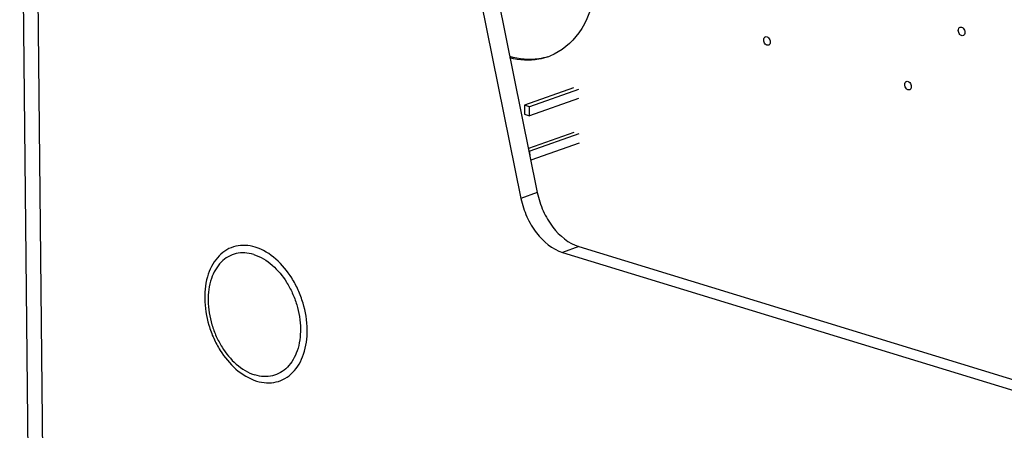
# Paper-space layout '10004236061_1_1' of a CAD drawing. Units: inches. Extents: x 0 to 34, y 0 to 22.
# Drawn here: x 3.6 to 4.4, y 12.4 to 12.8 of the extents above; entities that cross this region are included whole.
import ezdxf

# ---------------------------------------------------------------- set-up
doc = ezdxf.new("R2010")
doc.units = ezdxf.units.IN
doc.header["$LTSCALE"] = 1.87
doc.header["$MEASUREMENT"] = 0
doc.layers.get('0').update_dxf_attribs({"linetype": 'CONTINUOUS'})
for name, color, linetype in [('02___PRT_ALL_AXES', 7, 'CONTINUOUS'), ('AXIS_PART', 7, 'CONTINUOUS'), ('ECAD_CN_94244718', 7, 'CONTINUOUS')]:
    doc.layers.add(name, color=color, linetype=linetype)

psp = doc.layouts.new('10004236061_1_1')

# ---------------------------------------------------------------- linework, layer by layer
at = {"color": 7, "linetype": 'CONTINUOUS'}
for p, q in [((3.59459, 10.69383), (3.56977, 13.12802)), ((3.60676, 10.68459), (3.58193, 13.11878)), ((4.00086, 12.64477), (3.98726, 12.63995)), ((4.03557, 12.59981), (4.02197, 12.59499)), ((4.03557, 12.59981), (4.44694, 12.4738)), ((4.02197, 12.59499), (4.43334, 12.46898))]:
    psp.add_line(p, q, dxfattribs=at)
psp.add_arc((3.99343, 12.80383), 0.04872, 289.51996, 291.63158, dxfattribs=at)
for points, knots in [([(4.04873, 12.81092), (4.04654, 12.79923), (4.03887, 12.77764), (4.02092, 12.76232), (4.01139, 12.75854)], [0, 0, 0, 0, 0.537043, 1, 1, 1, 1]), ([(4.00975, 12.75795), (4.00727, 12.75717), (3.99678, 12.75477), (3.98565, 12.75589), (3.97786, 12.7582)], [0, 0, 0, 0, 0.242586, 1, 1, 1, 1]), ([(4.00971, 12.75791), (4.00727, 12.75704), (3.99695, 12.75427), (3.98585, 12.755), (3.97806, 12.75705)], [0, 0, 0, 0, 0.243533, 1, 1, 1, 1]), ([(3.98726, 12.63995), (3.98832, 12.63471), (3.99163, 12.62453), (4.00153, 12.60762), (4.01332, 12.59764), (4.02197, 12.59499)], [0, 0, 0, 0, 0.272287, 0.538821, 1, 1, 1, 1]), ([(4.00086, 12.64477), (4.00192, 12.63953), (4.00523, 12.62935), (4.01513, 12.61244), (4.02692, 12.60246), (4.03557, 12.59981)], [0, 0, 0, 0, 0.272287, 0.538821, 1, 1, 1, 1]), ([(3.76596, 12.59932), (3.76327, 12.60015), (3.75781, 12.60117), (3.74962, 12.60047), (3.74208, 12.59749), (3.73313, 12.59047), (3.72537, 12.57641), (3.72282, 12.55594), (3.72577, 12.5377), (3.73111, 12.5234), (3.74086, 12.50505), (3.75445, 12.49171), (3.7671, 12.48783)], [0, 0, 0, 0, 0.054147, 0.105475, 0.155965, 0.207818, 0.321546, 0.45334, 0.59817, 0.672362, 0.745607, 1, 1, 1, 1]), ([(3.7671, 12.48783), (3.76979, 12.48701), (3.77525, 12.48599), (3.78343, 12.48668), (3.79097, 12.48966), (3.79993, 12.49668), (3.80768, 12.51075), (3.81024, 12.53121), (3.80729, 12.54945), (3.80195, 12.56375), (3.7922, 12.5821), (3.77861, 12.59545), (3.76596, 12.59932)], [0, 0, 0, 0, 0.054147, 0.105475, 0.155965, 0.207818, 0.321546, 0.45334, 0.59817, 0.672362, 0.745607, 1, 1, 1, 1]), ([(3.76466, 12.59326), (3.76223, 12.59401), (3.75732, 12.59493), (3.74995, 12.5943), (3.74317, 12.59162), (3.73511, 12.5853), (3.72813, 12.57264), (3.72583, 12.55422), (3.72849, 12.53781), (3.73329, 12.52494), (3.74207, 12.50842), (3.7543, 12.49641), (3.76568, 12.49292)], [0, 0, 0, 0, 0.054148, 0.105475, 0.155965, 0.207818, 0.321546, 0.45334, 0.59817, 0.672362, 0.745607, 1, 1, 1, 1]), ([(3.76466, 12.59326), (3.77604, 12.58978), (3.78827, 12.57777), (3.79705, 12.56125), (3.80185, 12.54838), (3.80451, 12.53196), (3.80221, 12.51355), (3.79523, 12.50089), (3.78717, 12.49457), (3.78038, 12.49189), (3.77302, 12.49126), (3.7681, 12.49218), (3.76568, 12.49292)], [0, 0, 0, 0, 0.254393, 0.327638, 0.40183, 0.54666, 0.678454, 0.792182, 0.844035, 0.894525, 0.945852, 1, 1, 1, 1])]:
    psp.add_open_spline(points, degree=3, knots=knots, dxfattribs=at)
at = {"layer": '02___PRT_ALL_AXES', "color": 7, "linetype": 'CONTINUOUS'}
for points, knots in [([(4.35149, 12.7799), (4.35149, 12.78049), (4.35165, 12.78137), (4.35229, 12.78226), (4.35273, 12.78252), (4.35295, 12.7826)], [0, 0, 0, 0, 0.544413, 0.781552, 1, 1, 1, 1]), ([(4.35545, 12.77554), (4.35504, 12.77539), (4.35397, 12.77546), (4.35267, 12.77649), (4.35176, 12.77804), (4.3515, 12.77928), (4.35149, 12.7799)], [0, 0, 0, 0, 0.200246, 0.441523, 0.720097, 1, 1, 1, 1]), ([(4.35295, 12.7826), (4.35337, 12.78275), (4.35444, 12.78268), (4.35573, 12.78165), (4.35664, 12.7801), (4.35691, 12.77886), (4.35691, 12.77824)], [0, 0, 0, 0, 0.200246, 0.441523, 0.720097, 1, 1, 1, 1]), ([(4.35691, 12.77824), (4.35692, 12.77765), (4.35676, 12.77677), (4.35611, 12.77588), (4.35568, 12.77561), (4.35545, 12.77554)], [0, 0, 0, 0, 0.544413, 0.781552, 1, 1, 1, 1]), ([(4.18944, 12.77192), (4.18943, 12.77251), (4.1896, 12.77339), (4.19024, 12.77428), (4.19067, 12.77454), (4.1909, 12.77462)], [0, 0, 0, 0, 0.544413, 0.781552, 1, 1, 1, 1]), ([(4.1934, 12.76756), (4.19298, 12.76741), (4.19192, 12.76748), (4.19062, 12.76851), (4.18971, 12.77006), (4.18944, 12.7713), (4.18944, 12.77192)], [0, 0, 0, 0, 0.200246, 0.441523, 0.720097, 1, 1, 1, 1]), ([(4.1909, 12.77462), (4.19132, 12.77477), (4.19238, 12.7747), (4.19368, 12.77367), (4.19459, 12.77212), (4.19485, 12.77088), (4.19486, 12.77026)], [0, 0, 0, 0, 0.200246, 0.441523, 0.720097, 1, 1, 1, 1]), ([(4.19486, 12.77026), (4.19487, 12.76967), (4.1947, 12.76879), (4.19406, 12.7679), (4.19362, 12.76763), (4.1934, 12.76756)], [0, 0, 0, 0, 0.544413, 0.781552, 1, 1, 1, 1]), ([(4.30691, 12.73475), (4.30691, 12.73534), (4.30707, 12.73621), (4.30771, 12.73711), (4.30815, 12.73737), (4.30837, 12.73745)], [0, 0, 0, 0, 0.544413, 0.781552, 1, 1, 1, 1]), ([(4.30837, 12.73745), (4.30879, 12.7376), (4.30986, 12.73753), (4.31116, 12.7365), (4.31206, 12.73495), (4.31233, 12.73371), (4.31233, 12.73309)], [0, 0, 0, 0, 0.200246, 0.441523, 0.720097, 1, 1, 1, 1]), ([(4.31088, 12.73038), (4.31046, 12.73024), (4.30939, 12.73031), (4.30809, 12.73133), (4.30718, 12.73289), (4.30692, 12.73413), (4.30691, 12.73475)], [0, 0, 0, 0, 0.200246, 0.441523, 0.720097, 1, 1, 1, 1]), ([(4.31233, 12.73309), (4.31234, 12.7325), (4.31218, 12.73162), (4.31154, 12.73073), (4.3111, 12.73046), (4.31088, 12.73038)], [0, 0, 0, 0, 0.544413, 0.781552, 1, 1, 1, 1])]:
    psp.add_open_spline(points, degree=3, knots=knots, dxfattribs=at)
at = {"layer": 'AXIS_PART', "color": 7, "linetype": 'CONTINUOUS'}
for p, q in [((3.9675, 12.80942), (4.00086, 12.64477)), ((3.95389, 12.8046), (3.98726, 12.63995))]:
    psp.add_line(p, q, dxfattribs=at)
at = {"layer": 'ECAD_CN_94244718', "color": 7, "linetype": 'CONTINUOUS'}
for p, q in [((4.03091, 12.73212), (3.99011, 12.71766)), ((4.03518, 12.73081), (3.99438, 12.71636)), ((4.03526, 12.72319), (3.99445, 12.70874)), ((3.99011, 12.71766), (3.99019, 12.71004)), ((3.99438, 12.71636), (3.99011, 12.71766)), ((3.99445, 12.70874), (3.99438, 12.71636)), ((3.99019, 12.71004), (3.99445, 12.70874)), ((4.03129, 12.69496), (3.99341, 12.68154)), ((4.03556, 12.69365), (3.99475, 12.67919)), ((3.99475, 12.67919), (3.99383, 12.67948)), ((3.9948, 12.67468), (3.99475, 12.67919)), ((4.03564, 12.68603), (3.99539, 12.67177))]:
    psp.add_line(p, q, dxfattribs=at)

doc.saveas('drawing.dxf')
